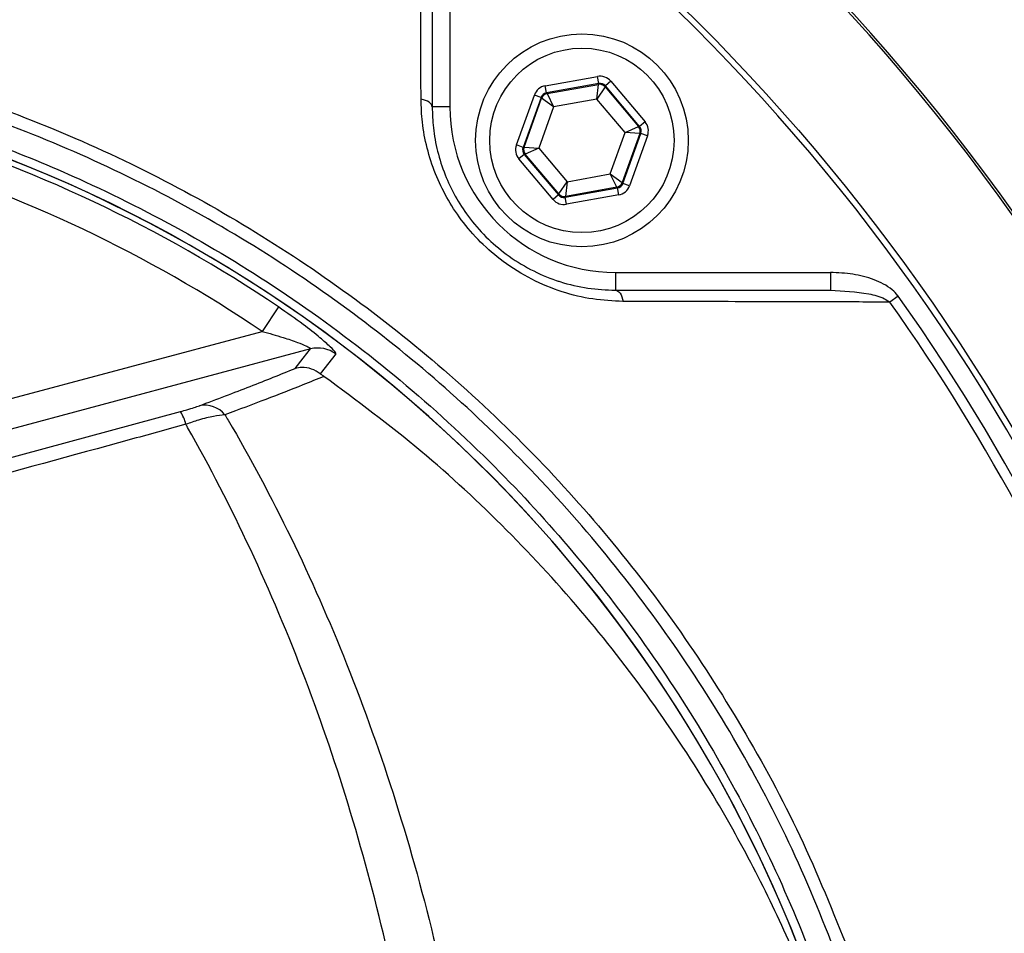
# Model space of a CAD drawing. Extents: x 300 to 4100, y 100 to 5860.
# Drawn here: x 2983 to 3066, y 1381 to 1458 of the extents above; entities that cross this region are included whole.
import ezdxf

# ---------------------------------------------------------------- set-up
doc = ezdxf.new("R2010")
doc.units = 0
doc.header["$LTSCALE"] = 20
doc.layers.get('0').update_dxf_attribs({"linetype": 'CONTINUOUS'})
doc.layers.add('AM_BOR', color=7, linetype='CONTINUOUS')
doc.styles.add('SLDTEXTSTYLE0', font='TXT', dxfattribs={"width": 0.605})
doc.dimstyles.new('SLDDIMSTYLE0', dxfattribs={"dimtxt": 40, "dimasz": 40, "dimexe": 0, "dimexo": 0.0625, "dimgap": 10, "dimtad": 1, "dimdec": 0, "dimrnd": 1e-09, "dimzin": 12, "dimtxsty": 'SLDTEXTSTYLE0', "dimsah": 1, "dimcen": 0.09, "dimazin": 3, "dimtfac": 1, "dimtdec": 0, "dimtofl": 0, "dimtmove": 0, "dimatfit": 3, "dimtolj": 1, "dimtzin": 12})

# ---------------------------------------------------------------- blocks, each defined once
blk = doc.blocks.new('_D_6')
at = {"layer": 'AM_BOR', "color": 7}
for p, q in [((2977.534, 1554.435), (3521.071, 1554.435)), ((3501.071, 1554.435), (3501.071, 1336.452)), ((3430.515, 1483.638), (3430.515, 1497.388)), ((3430.515, 1497.388), (3491.904, 1497.388)), ((3491.904, 1497.388), (3491.904, 1483.638)), ((3430.515, 1407.249), (3430.515, 1393.499)), ((3491.904, 1393.499), (3491.904, 1407.249)), ((3430.515, 1393.499), (3491.904, 1393.499)), ((3110.158, 1336.452), (3521.071, 1336.452))]:
    blk.add_line(p, q, dxfattribs=at)
for points in [[(3501.071, 1554.435), (3496.071, 1514.435), (3506.071, 1514.435)], [(3501.071, 1336.452), (3506.071, 1376.452), (3496.071, 1376.452)]]:
    blk.add_solid(points, dxfattribs=at)
at = {"layer": 'AM_BOR', "color": 7, "char_height": 40, "attachment_point": 1, "rotation": 90, "style": 'SLDTEXTSTYLE0'}
for s, insert in [('218', (3369.786, 1399.61)), ('8.6', (3440.341, 1407.249))]:
    blk.add_mtext(s, dxfattribs=dict(at, insert=insert))
blk = doc.blocks.new('_D_10')
at = {"layer": 'AM_BOR', "color": 7}
for p, q in [((3005.851, 1860.609), (2992.101, 1860.609)), ((2992.101, 1860.609), (2992.101, 1799.22)), ((3082.24, 1860.609), (3095.99, 1860.609)), ((3095.99, 1860.609), (3095.99, 1799.22)), ((2919.045, 1527.564), (2919.045, 1810.053)), ((3169.045, 1374.079), (3169.045, 1810.053)), ((2992.101, 1799.22), (3005.851, 1799.22)), ((3095.99, 1799.22), (3082.24, 1799.22)), ((3169.045, 1790.053), (2919.045, 1790.053))]:
    blk.add_line(p, q, dxfattribs=at)
for points in [[(2919.045, 1790.053), (2959.045, 1785.053), (2959.045, 1795.053)], [(3169.045, 1790.053), (3129.045, 1795.053), (3129.045, 1785.053)]]:
    blk.add_solid(points, dxfattribs=at)
at = {"layer": 'AM_BOR', "color": 7, "char_height": 40, "attachment_point": 1, "style": 'SLDTEXTSTYLE0'}
for s, insert in [('250', (2998.212, 1921.338)), ('9.8', (3005.851, 1850.783))]:
    blk.add_mtext(s, dxfattribs=dict(at, insert=insert))

msp = doc.modelspace()

# ---------------------------------------------------------------- linework, layer by layer
at = {"color": 7, "linetype": 'CONTINUOUS'}
for p, q in [((3017.743, 1468.846), (3017.743, 1450.649)), ((3019.243, 1468.846), (3019.243, 1450.649)), ((3027.304, 1452.433), (3031.725, 1453.227)), ((3031.831, 1452.637), (3031.725, 1453.227)), ((3032.854, 1452.821), (3032.395, 1452.434)), ((3032.854, 1452.821), (3035.752, 1449.389)), ((3027.41, 1451.843), (3027.304, 1452.433)), ((3031.831, 1452.637), (3027.41, 1451.843)), ((3027.465, 1451.777), (3031.802, 1452.557)), ((3031.673, 1451.315), (3031.802, 1452.557)), ((3032.367, 1452.353), (3031.673, 1451.315)), ((3031.802, 1452.557), (3031.831, 1452.637)), ((3032.395, 1452.434), (3032.367, 1452.353)), ((3032.367, 1452.353), (3035.21, 1448.987)), ((3035.294, 1449.002), (3032.395, 1452.434)), ((3024.865, 1447.433), (3026.388, 1451.659)), ((3026.952, 1451.456), (3025.429, 1447.23)), ((3025.513, 1447.245), (3027.007, 1451.39)), ((3026.952, 1451.456), (3026.388, 1451.659)), ((3027.007, 1451.39), (3026.952, 1451.456)), ((3028.018, 1450.658), (3027.007, 1451.39)), ((3027.41, 1451.843), (3027.465, 1451.777)), ((3027.465, 1451.777), (3028.018, 1450.658)), ((3031.673, 1451.315), (3028.018, 1450.658)), ((3034.07, 1448.478), (3031.673, 1451.315)), ((3019.243, 1450.649), (3017.743, 1450.649)), ((3028.018, 1450.658), (3026.76, 1447.164)), ((3034.07, 1448.478), (3035.21, 1448.987)), ((3035.21, 1448.987), (3035.294, 1449.002)), ((3035.752, 1449.389), (3035.294, 1449.002)), ((3032.811, 1444.984), (3034.07, 1448.478)), ((3035.316, 1448.397), (3033.822, 1444.251)), ((3033.877, 1444.186), (3035.4, 1448.412)), ((3035.316, 1448.397), (3034.07, 1448.478)), ((3035.964, 1448.208), (3034.442, 1443.983)), ((3035.4, 1448.412), (3035.316, 1448.397)), ((3035.964, 1448.208), (3035.4, 1448.412)), ((3025.429, 1447.23), (3024.865, 1447.433)), ((3025.429, 1447.23), (3025.513, 1447.245)), ((3025.513, 1447.245), (3026.76, 1447.164)), ((3026.76, 1447.164), (3025.619, 1446.655)), ((3026.76, 1447.164), (3029.156, 1444.327)), ((3025.536, 1446.639), (3025.077, 1446.252)), ((3027.976, 1442.821), (3025.077, 1446.252)), ((3025.619, 1446.655), (3025.536, 1446.639)), ((3025.536, 1446.639), (3028.434, 1443.208)), ((3028.463, 1443.288), (3025.619, 1446.655)), ((3029.156, 1444.327), (3032.811, 1444.984)), ((3033.364, 1443.864), (3032.811, 1444.984)), ((3032.811, 1444.984), (3033.822, 1444.251)), ((3028.463, 1443.288), (3029.156, 1444.327)), ((3028.998, 1443.005), (3033.419, 1443.799)), ((3029.156, 1444.327), (3029.027, 1443.085)), ((3033.364, 1443.864), (3029.027, 1443.085)), ((3033.419, 1443.799), (3033.364, 1443.864)), ((3033.525, 1443.209), (3033.419, 1443.799)), ((3033.822, 1444.251), (3033.877, 1444.186)), ((3034.442, 1443.983), (3033.877, 1444.186)), ((3028.434, 1443.208), (3027.976, 1442.821)), ((3028.434, 1443.208), (3028.463, 1443.288)), ((3029.027, 1443.085), (3028.998, 1443.005)), ((3029.104, 1442.414), (3028.998, 1443.005)), ((3033.525, 1443.209), (3029.104, 1442.414)), ((3033.243, 1436.649), (3051.44, 1436.649)), ((3033.243, 1436.649), (3033.243, 1435.149)), ((3051.44, 1436.649), (3051.44, 1435.149)), ((3033.243, 1435.149), (3051.44, 1435.149)), ((3057.172, 1434.646), (3056.47, 1434.148)), ((3004.742, 1433.733), (3003.348, 1431.669)), ((2976.019, 1424.347), (3003.348, 1431.669)), ((3007.443, 1430.182), (2976.666, 1421.935)), ((2977.267, 1419.692), (2996.446, 1424.889))]:
    msp.add_line(p, q, dxfattribs=at)
at = {"color": 7, "linetype": 'CONTINUOUS', "flags": 128}
for points in [[(3017.743, 1450.649), (3017.726, 1450.754), (3017.677, 1450.856), (3017.596, 1450.954), (3017.485, 1451.045), (3017.347, 1451.127), (3017.184, 1451.199), (3017.001, 1451.258), (3016.801, 1451.304)], [(3033.243, 1435.149), (3033.348, 1435.133), (3033.45, 1435.083), (3033.548, 1435.002), (3033.639, 1434.892), (3033.721, 1434.753), (3033.793, 1434.591), (3033.852, 1434.407), (3033.898, 1434.207)], [(3006.148, 1428.537), (3006.836, 1429.411), (3007.443, 1430.182)], [(3009.591, 1429.757), (3009.321, 1429.415), (3008.279, 1428.091)]]:
    msp.add_lwpolyline(points, dxfattribs=at)
at = {"color": 7, "linetype": 'CONTINUOUS'}
for centre, radius in [((2919.045, 1336.452), 171.5), ((3030.415, 1447.821), 9), ((3030.415, 1447.821), 7.8)]:
    msp.add_circle(centre, radius, dxfattribs=at)
for centre, radius, start, end in [((2919.045, 1336.452), 193.435, 0.07595, 90), ((2919.045, 1336.452), 181.52, 270, 90), ((2919.045, 1336.452), 181.312, 270, 90), ((2919.045, 1336.452), 171, 270, 90), ((3031.908, 1451.966), 0.6, 40.19674, 100.17529), ((3027.572, 1451.187), 0.6, 100.19674, 160.17529), ((3033.243, 1450.649), 14, 180, 270), ((2939.045, 1336.452), 117.872, 14.15318, 73.57632), ((2939.045, 1336.452), 117.88, 13.77708, 73.57507), ((2939.045, 1336.452), 117.387, 55.96791, 73.5422), ((3034.751, 1448.6), 0.6, 340.19674, 40.17529), ((3026.078, 1447.042), 0.6, 160.19674, 220.17529), ((2939.045, 1336.452), 114.897, 55.96791, 73.36353), ((3033.258, 1444.455), 0.6, 280.19674, 340.17529), ((3028.921, 1443.676), 0.6, 220.19674, 280.17529), ((2919.045, 1336.452), 169.473, 324.59076, 35.40924), ((2919.045, 1336.452), 168.613, 5.99619, 35.40924), ((3008.08, 1427.761), 2.503, 52.87032, 104.75149), ((2998.495, 1423.187), 2.237, 39.74909, 101.46833), ((2993.624, 1423.053), 3.367, 13.02075, 33.05846)]:
    msp.add_arc(centre, radius, start, end, dxfattribs=at)
for centre, major_axis, ratio, start_param, end_param in [((3031.937, 1452.046), (-0.407, -1.129), 0.999797, 2.618082, 3.665103), ((3027.517, 1451.252), (0.774, -0.917), 0.999797, 2.618082, 3.665103), ((3031.937, 1452.046), (0.204, 0.565), 0.999391, 5.759674, 6.806696), ((3027.517, 1451.252), (-0.387, 0.459), 0.999391, 5.759674, 6.806696), ((3034.835, 1448.615), (0.591, 0.106), 0.999391, 5.759674, 6.806696), ((3034.835, 1448.615), (-1.181, -0.212), 0.999797, 2.618082, 3.665103), ((3025.994, 1447.027), (1.181, 0.212), 0.999797, 2.618082, 3.665103), ((3025.994, 1447.027), (0.591, 0.106), 0.999391, 2.618082, 3.665103), ((3033.313, 1444.39), (-0.387, 0.459), 0.999391, 2.618082, 3.665103), ((3033.313, 1444.39), (-0.774, 0.917), 0.999797, 2.618082, 3.665103), ((3028.892, 1443.596), (0.407, 1.129), 0.999797, 2.618082, 3.665103), ((3028.892, 1443.596), (0.204, 0.565), 0.999391, 2.618082, 3.665103)]:
    msp.add_ellipse(centre, major_axis=major_axis, ratio=ratio, start_param=start_param, end_param=end_param, dxfattribs=at)
for points, knots in [([(3155.696, 1358.573), (3154.793, 1363.69), (3152.988, 1373.924), (3149.019, 1389.01), (3144.15, 1403.82), (3138.306, 1418.273), (3131.53, 1432.307), (3123.978, 1445.598), (3115.729, 1458.112), (3106.869, 1469.834), (3097.279, 1480.972), (3087.002, 1491.481), (3075.698, 1501.664), (3063.334, 1511.389), (3049.887, 1520.504), (3035.822, 1528.632), (3021.196, 1535.71), (3006.178, 1541.668), (2990.864, 1546.507), (2975.34, 1550.226), (2959.596, 1552.831), (2943.618, 1554.304), (2927.482, 1554.6), (2911.276, 1553.661), (2895.187, 1551.489), (2879.299, 1548.124), (2863.792, 1543.624), (2848.737, 1538.051), (2834.226, 1531.437), (2820.186, 1523.868), (2811.343, 1517.984), (2806.924, 1515.043)], [0, 0, 0, 0, 0.034119, 0.068241, 0.102361, 0.136472, 0.170572, 0.204665, 0.23681, 0.268964, 0.301125, 0.333291, 0.365457, 0.401002, 0.43654, 0.472077, 0.507624, 0.543183, 0.578114, 0.613041, 0.647955, 0.68285, 0.718362, 0.753866, 0.789381, 0.82491, 0.860452, 0.895361, 0.930262, 0.965144, 1, 1, 1, 1]), ([(2807.409, 1513.367), (2810.636, 1515.598), (2817.094, 1520.061), (2827.244, 1526.037), (2837.793, 1531.526), (2848.752, 1536.444), (2860.078, 1540.778), (2871.517, 1544.433), (2883.025, 1547.42), (2894.561, 1549.756), (2906.316, 1551.479), (2918.26, 1552.551), (2930.355, 1552.952), (2942.406, 1552.678), (2954.374, 1551.74), (2966.226, 1550.164), (2978.083, 1547.935), (2989.908, 1545.038), (3001.66, 1541.465), (3013.21, 1537.25), (3024.518, 1532.389), (3035.549, 1526.901), (3046.36, 1520.749), (3056.908, 1513.932), (3067.154, 1506.468), (3076.901, 1498.505), (3086.132, 1490.081), (3094.834, 1481.239), (3103.125, 1471.856), (3110.957, 1461.941), (3118.291, 1451.512), (3125.019, 1440.704), (3131.122, 1429.554), (3136.601, 1418.104), (3141.497, 1406.268), (3145.783, 1394.073), (3149.414, 1381.548), (3152.194, 1369.729), (3153.511, 1362.054), (3154.093, 1358.662)], [0, 0, 0, 0, 0.025928, 0.051878, 0.077807, 0.104509, 0.131232, 0.157935, 0.183852, 0.209789, 0.235706, 0.262353, 0.289021, 0.315668, 0.341995, 0.368342, 0.39467, 0.421716, 0.448782, 0.475827, 0.502956, 0.530106, 0.557235, 0.585146, 0.61308, 0.640992, 0.668311, 0.69565, 0.722969, 0.751041, 0.779136, 0.807208, 0.835156, 0.863126, 0.891075, 0.919792, 0.948531, 0.977248, 1, 1, 1, 1]), ([(3151.625, 1358.27), (3151.05, 1361.627), (3149.946, 1368.071), (3147.806, 1377.503), (3145.384, 1386.609), (3142.583, 1395.638), (3139.398, 1404.613), (3135.833, 1413.49), (3131.877, 1422.275), (3127.542, 1430.919), (3122.915, 1439.246), (3118.032, 1447.229), (3112.911, 1454.88), (3107.462, 1462.337), (3101.667, 1469.62), (3095.551, 1476.691), (3089.098, 1483.557), (3082.346, 1490.171), (3075.394, 1496.437), (3068.285, 1502.335), (3061.019, 1507.885), (3053.51, 1513.152), (3045.729, 1518.144), (3037.709, 1522.828), (3029.43, 1527.201), (3020.942, 1531.223), (3011.082, 1535.384), (3000.479, 1539.225), (2989.135, 1542.639), (2978.996, 1545.142), (2969.439, 1547.041), (2960.475, 1548.444), (2951.432, 1549.477), (2941.025, 1550.226), (2929.977, 1550.453), (2918.326, 1550.034), (2907.34, 1549.066), (2896.359, 1547.518), (2884.643, 1545.239), (2873.861, 1542.49), (2864.017, 1539.427), (2855.788, 1536.495), (2847.67, 1533.218), (2838.272, 1528.964), (2828.387, 1523.828), (2818.1, 1517.728), (2811.943, 1513.466), (2808.864, 1511.335)], [0, 0, 0, 0, 0.022766, 0.043698, 0.06463, 0.085752, 0.106874, 0.128282, 0.14969, 0.171262, 0.19291, 0.213358, 0.233805, 0.254445, 0.275085, 0.296009, 0.316933, 0.338056, 0.359178, 0.379485, 0.399792, 0.42029, 0.440788, 0.461576, 0.482364, 0.503359, 0.524355, 0.553885, 0.578704, 0.603523, 0.623674, 0.643825, 0.664165, 0.684506, 0.713561, 0.737988, 0.762415, 0.787255, 0.812096, 0.842172, 0.861588, 0.881004, 0.900553, 0.920102, 0.949951, 0.974975, 1, 1, 1, 1]), ([(3016.801, 1451.304), (3016.798, 1452.187), (3016.786, 1456.598), (3016.766, 1464.139), (3016.749, 1470.749), (3016.742, 1473.877)], [0, 0, 0, 0, 0.11636, 0.58181, 1, 1, 1, 1]), ([(3053.219, 1294.24), (3052.435, 1292.218), (3050.863, 1288.167), (3048.095, 1282.257), (3045.03, 1276.48), (3041.02, 1269.831), (3035.858, 1262.468), (3029.292, 1254.596), (3022.016, 1247.239), (3014.144, 1240.534), (3005.775, 1234.556), (2996.987, 1229.325), (2987.704, 1224.814), (2978.435, 1221.251), (2969.333, 1218.564), (2960.341, 1216.629), (2951.042, 1215.313), (2941.341, 1214.478), (2931.286, 1214.13), (2919.57, 1214.396), (2906.339, 1215.611), (2891.775, 1218.144), (2877.288, 1221.903), (2863.63, 1226.686), (2850.93, 1232.28), (2839.157, 1238.524), (2827.793, 1245.671), (2817.905, 1252.967), (2809.456, 1260.087), (2802.311, 1266.793), (2795.618, 1273.828), (2789.288, 1281.089), (2784.066, 1288.011), (2779.999, 1294.658), (2776.88, 1300.817), (2774.241, 1307.271), (2772.14, 1313.913), (2770.581, 1320.716), (2769.583, 1327.61), (2769.143, 1334.617), (2769.274, 1341.29), (2769.908, 1347.91), (2771.033, 1354.442), (2772.772, 1361.194), (2775.064, 1367.817), (2778.015, 1374.503), (2781.683, 1381.207), (2786.168, 1387.744), (2791.153, 1393.934), (2797.749, 1401.455), (2806.279, 1410.053), (2817.115, 1419.393), (2828.818, 1427.961), (2841.175, 1435.561), (2854.04, 1442.124), (2867.382, 1447.655), (2881.307, 1452.163), (2895.546, 1455.526), (2909.919, 1457.724), (2924.39, 1458.778), (2939.053, 1458.662), (2952.229, 1457.506), (2963.764, 1455.63), (2973.662, 1453.187), (2983.401, 1449.858), (2992.815, 1445.725), (3001.793, 1440.837), (3010.288, 1435.254), (3018.367, 1428.915), (3025.877, 1421.914), (3032.735, 1414.34), (3038.907, 1406.276), (3044.421, 1397.636), (3049.317, 1388.44), (3051.911, 1381.941), (3053.219, 1378.663)], [0, 0, 0, 0, 0.008564, 0.017166, 0.025767, 0.034407, 0.047846, 0.061286, 0.07492, 0.088755, 0.10219, 0.115625, 0.129253, 0.143079, 0.154986, 0.166893, 0.179574, 0.192258, 0.205488, 0.219384, 0.238575, 0.257906, 0.277679, 0.297605, 0.315043, 0.332582, 0.350433, 0.368389, 0.381534, 0.39457, 0.407606, 0.420459, 0.433298, 0.442398, 0.451592, 0.460785, 0.470077, 0.479176, 0.488373, 0.49757, 0.506868, 0.514691, 0.523815, 0.533039, 0.542262, 0.551586, 0.562083, 0.572707, 0.58334, 0.594035, 0.612879, 0.631841, 0.651176, 0.670643, 0.689455, 0.708395, 0.727741, 0.74723, 0.766091, 0.785085, 0.804494, 0.824044, 0.837465, 0.850881, 0.86448, 0.878267, 0.891619, 0.904971, 0.918512, 0.93225, 0.945575, 0.9589, 0.97237, 0.986065, 1, 1, 1, 1]), ([(3052.242, 1378.228), (3050.949, 1381.473), (3048.421, 1387.817), (3043.656, 1396.806), (3038.281, 1405.3), (3032.144, 1413.382), (3025.351, 1420.914), (3017.972, 1427.828), (3010.076, 1434.078), (3001.6, 1439.702), (2992.686, 1444.583), (2983.413, 1448.687), (2973.863, 1451.99), (2963.97, 1454.515), (2952.538, 1456.364), (2939.607, 1457.551), (2925.154, 1457.73), (2910.538, 1456.732), (2896.087, 1454.546), (2881.977, 1451.231), (2868.234, 1446.828), (2854.748, 1441.278), (2841.811, 1434.678), (2829.566, 1427.138), (2818.017, 1418.706), (2807.087, 1409.306), (2798.462, 1400.592), (2791.865, 1393.036), (2786.985, 1386.966), (2782.537, 1380.487), (2778.93, 1373.884), (2776.032, 1367.306), (2773.798, 1360.859), (2772.076, 1354.193), (2770.963, 1347.738), (2770.343, 1341.246), (2770.211, 1334.752), (2770.625, 1327.929), (2771.595, 1321.118), (2773.113, 1314.441), (2775.16, 1307.922), (2777.71, 1301.629), (2780.769, 1295.537), (2784.756, 1288.975), (2789.873, 1282.154), (2796.081, 1274.983), (2802.692, 1267.981), (2809.845, 1261.218), (2818.204, 1254.133), (2827.924, 1246.913), (2839.112, 1239.805), (2850.937, 1233.466), (2863.613, 1227.848), (2877.068, 1223.1), (2891.325, 1219.333), (2906.033, 1216.715), (2919.422, 1215.471), (2931.244, 1215.204), (2941.186, 1215.545), (2950.847, 1216.382), (2960.089, 1217.685), (2969.098, 1219.617), (2978.129, 1222.292), (2987.225, 1225.793), (2996.336, 1230.202), (3005.13, 1235.415), (3013.454, 1241.362), (3021.208, 1247.967), (3028.355, 1255.163), (3034.935, 1263.018), (3040.538, 1270.997), (3045.202, 1278.924), (3049.077, 1286.631), (3051.184, 1291.987), (3052.242, 1294.675)], [0, 0, 0, 0, 0.013898, 0.027175, 0.040453, 0.053918, 0.067579, 0.080855, 0.094224, 0.107735, 0.121441, 0.134791, 0.148234, 0.16182, 0.175598, 0.194562, 0.213658, 0.233171, 0.252831, 0.271738, 0.290778, 0.310235, 0.329835, 0.348753, 0.367796, 0.387222, 0.406778, 0.417273, 0.427818, 0.438353, 0.449018, 0.458038, 0.467153, 0.476269, 0.485484, 0.493215, 0.502207, 0.511296, 0.520385, 0.529575, 0.538568, 0.547657, 0.556745, 0.56593, 0.578582, 0.591247, 0.604368, 0.61749, 0.630955, 0.648482, 0.666107, 0.684043, 0.702089, 0.721385, 0.740821, 0.760707, 0.780749, 0.794278, 0.807808, 0.820412, 0.833014, 0.845137, 0.857259, 0.870667, 0.884074, 0.897672, 0.911469, 0.924876, 0.938284, 0.951885, 0.965686, 0.977094, 0.988503, 1, 1, 1, 1]), ([(3033.898, 1434.207), (3033.045, 1434.246), (3031.338, 1434.325), (3028.72, 1434.954), (3026.146, 1436.01), (3023.807, 1437.449), (3021.804, 1439.182), (3020.202, 1441.025), (3018.937, 1442.987), (3017.961, 1445.028), (3017.274, 1447.171), (3016.872, 1449.294), (3016.823, 1450.659), (3016.801, 1451.304)], [0, 0, 0, 0, 0.102056, 0.204023, 0.307133, 0.410134, 0.499213, 0.588291, 0.669223, 0.750195, 0.836406, 0.922669, 1, 1, 1, 1]), ([(3017.743, 1450.649), (3017.762, 1450.063), (3017.802, 1448.828), (3018.161, 1446.898), (3018.778, 1444.953), (3019.66, 1443.096), (3020.804, 1441.314), (3022.259, 1439.64), (3024.035, 1438.104), (3026.053, 1436.852), (3027.609, 1436.185), (3029.231, 1435.652), (3030.926, 1435.248), (3032.47, 1435.182), (3033.243, 1435.149)], [0, 0, 0, 0, 0.078326, 0.165018, 0.251645, 0.33216, 0.412622, 0.500751, 0.58888, 0.684514, 0.780254, 0.794165, 0.897029, 1, 1, 1, 1]), ([(2973.228, 1450.036), (2975.795, 1449.208), (2980.941, 1447.548), (2989.122, 1444.103), (2997.736, 1439.71), (3006.657, 1434.102), (3015.159, 1427.64), (3022.882, 1420.575), (3029.773, 1413.073), (3035.873, 1405.208), (3041.356, 1396.758), (3046.1, 1387.86), (3050.059, 1378.629), (3053.233, 1369.087), (3055.613, 1359.189), (3057.12, 1349.178), (3057.767, 1339.185), (3057.582, 1329.234), (3056.549, 1319.215), (3054.667, 1309.342), (3051.979, 1299.734), (3048.512, 1290.405), (3044.22, 1281.293), (3039.176, 1272.6), (3033.46, 1264.423), (3027.1, 1256.767), (3020.033, 1249.589), (3012.003, 1242.718), (3004.197, 1237.184), (2996.872, 1232.804), (2990.536, 1229.513), (2983.972, 1226.598), (2978.173, 1224.412), (2974.551, 1223.281), (2973.228, 1222.867)], [0, 0, 0, 0, 0.026677, 0.053479, 0.087726, 0.12224, 0.157597, 0.193248, 0.225649, 0.258275, 0.291611, 0.325192, 0.357919, 0.390879, 0.42457, 0.458515, 0.490915, 0.52354, 0.556875, 0.590454, 0.622854, 0.655479, 0.688814, 0.722393, 0.754793, 0.787417, 0.820751, 0.85433, 0.891868, 0.915257, 0.938731, 0.962463, 0.986284, 1, 1, 1, 1]), ([(3057.172, 1434.646), (3057.162, 1434.66), (3057.016, 1434.861), (3056.42, 1435.455), (3055.118, 1436.109), (3053.33, 1436.567), (3052.077, 1436.621), (3051.44, 1436.649)], [0, 0, 0, 0, 0.0081, 0.119164, 0.399324, 0.694479, 1, 1, 1, 1]), ([(3051.44, 1435.149), (3052.522, 1435.098), (3054.071, 1435.025), (3055.778, 1434.593), (3056.323, 1434.243), (3056.47, 1434.148)], [0, 0, 0, 0, 0.628304, 0.899641, 1, 1, 1, 1]), ([(3009.591, 1429.757), (3009.592, 1429.787), (3009.593, 1429.876), (3009.177, 1430.329), (3008.218, 1431.174), (3006.721, 1432.358), (3005.453, 1433.239), (3004.742, 1433.733)], [0, 0, 0, 0, 0.096304, 0.282918, 0.469726, 0.702734, 1, 1, 1, 1]), ([(3056.47, 1434.148), (3055.601, 1434.15), (3051.254, 1434.16), (3043.753, 1434.18), (3037.064, 1434.198), (3033.898, 1434.207)], [0, 0, 0, 0, 0.11636, 0.581806, 1, 1, 1, 1]), ([(3003.348, 1431.669), (3003.951, 1431.501), (3004.991, 1431.211), (3006.261, 1430.779), (3007.004, 1430.483), (3007.327, 1430.319), (3007.457, 1430.227), (3007.448, 1430.198), (3007.443, 1430.182)], [0, 0, 0, 0, 0.3423268, 0.5901489, 0.7669964, 0.8617475, 0.9234701, 1, 1, 1, 1]), ([(3008.279, 1428.091), (3008.039, 1428.242), (3007.559, 1428.542), (3006.803, 1428.644), (3006.338, 1428.585), (3006.154, 1428.538), (3006.148, 1428.537)], [0, 0, 0, 0, 0.371787, 0.743447, 0.992097, 1, 1, 1, 1]), ([(2998.05, 1425.38), (2999.53, 1425.937), (3002.495, 1427.054), (3004.929, 1428.042), (3006.148, 1428.537)], [0, 0, 0, 0, 0.4991, 1, 1, 1, 1]), ([(3008.589, 1427.864), (3007.998, 1427.623), (3006.468, 1427.001), (3003.732, 1425.931), (3001.388, 1425.056), (3000.215, 1424.618)], [0, 0, 0, 0, 0.239381, 0.619275, 1, 1, 1, 1]), ([(3008.279, 1428.091), (3008.349, 1428.039), (3008.455, 1427.959), (3008.555, 1427.888), (3008.589, 1427.864)], [0, 0, 0, 0, 0.6580093, 1, 1, 1, 1]), ([(3053.34, 1365.273), (3052.621, 1367.598), (3051.183, 1372.248), (3048.482, 1378.994), (3045.391, 1385.579), (3041.499, 1392.652), (3036.684, 1400.074), (3030.753, 1407.752), (3024.135, 1414.953), (3016.788, 1421.787), (3011.364, 1425.807), (3008.589, 1427.864)], [0, 0, 0, 0, 0.091751, 0.18351, 0.276593, 0.369679, 0.492784, 0.615889, 0.741922, 0.867954, 1, 1, 1, 1]), ([(2996.446, 1424.889), (2996.633, 1424.941), (2997.06, 1425.059), (2997.65, 1425.238), (2997.917, 1425.333), (2998.05, 1425.38)], [0, 0, 0, 0, 0.279659, 0.640574, 1, 1, 1, 1]), ([(3000.215, 1424.618), (2999.909, 1424.584), (2999.287, 1424.515), (2998.096, 1424.214), (2997.267, 1423.934), (2996.905, 1423.811)], [0, 0, 0, 0, 0.352579, 0.717357, 1, 1, 1, 1]), ([(3000.215, 1424.618), (3000.303, 1424.468), (3002.27, 1421.128), (3005.905, 1414.319), (3010.671, 1403.53), (3014.799, 1391.955), (3018.003, 1380.334), (3020.392, 1368.988), (3021.363, 1361.676), (3021.851, 1358.005)], [0, 0, 0, 0, 0.007998, 0.17873, 0.349446, 0.526342, 0.703218, 0.851038, 1, 1, 1, 1]), ([(2996.905, 1423.811), (2995.303, 1423.37), (2988.891, 1421.605), (2982.459, 1419.85), (2977.635, 1418.533)], [0, 0, 0, 0, 0.249862, 1, 1, 1, 1]), ([(3017.593, 1357.964), (3017.131, 1361.549), (3016.203, 1368.747), (3013.951, 1379.807), (3010.963, 1391.069), (3007.078, 1402.467), (3002.47, 1413.367), (2998.881, 1420.335), (2996.955, 1423.722), (2996.905, 1423.811)], [0, 0, 0, 0, 0.147469, 0.296062, 0.467662, 0.639277, 0.81723, 0.9952, 1, 1, 1, 1])]:
    msp.add_open_spline(points, degree=3, knots=knots, dxfattribs=at)

# ---------------------------------------------------------------- dimensions: what is measured, and where the dimension line sits
at = {"layer": 'AM_BOR', "color": 7}
dim = msp.add_linear_dim(base=(2919.045, 1790.053), p1=(3169.045, 1354.079), p2=(2919.045, 1507.564), dimstyle='SLDDIMSTYLE0', dxfattribs=at)
dim.commit()
dim.dimension.update_dxf_attribs({"geometry": '_D_10', "text_midpoint": (3044.045, 1790.053), "dimtype": 160})
dim = msp.add_linear_dim(base=(3501.071, 1336.452), p1=(2957.534, 1554.435), p2=(3090.158, 1336.452), angle=90, dimstyle='SLDDIMSTYLE0', dxfattribs=at)
dim.commit()
dim.dimension.update_dxf_attribs({"geometry": '_D_6', "text_midpoint": (3501.071, 1445.444), "dimtype": 160})

doc.saveas('drawing.dxf')
